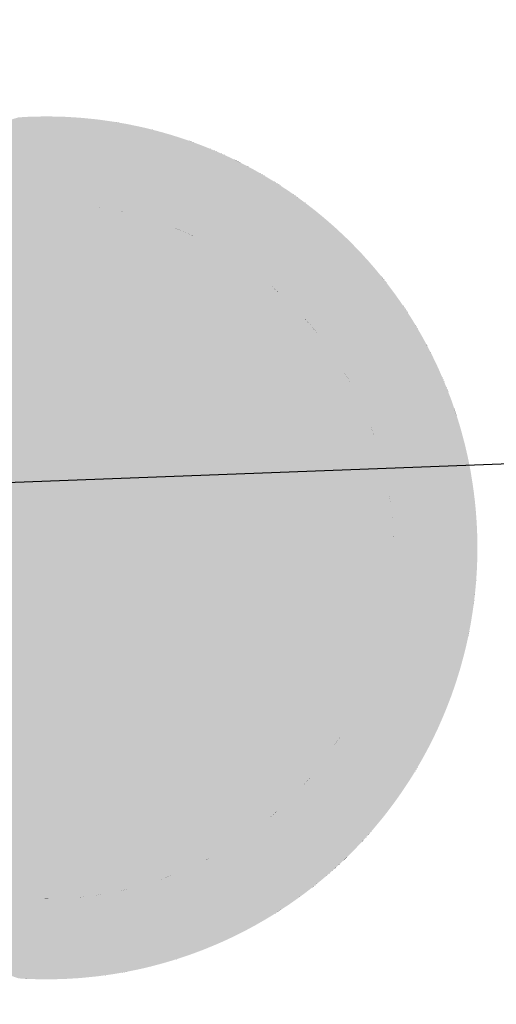
# Model space of a CAD drawing. Extents: x 499893 to 500063, y 313769 to 313923.
# Drawn here: x 499994 to 499994, y 313803 to 313803 of the extents above; entities that cross this region are included whole.
import ezdxf

# ---------------------------------------------------------------- set-up
doc = ezdxf.new("R2010")
doc.units = 0
doc.header["$LTSCALE"] = 0.5
doc.header["$MEASUREMENT"] = 0
doc.layers.add('文物宗教', color=7, linetype='Continuous')
doc.layers.add('科配管线', color=7, linetype='Continuous')

# ---------------------------------------------------------------- blocks, each defined once
blk = doc.blocks.new('SUB_BLK_14')
at = {"color": 0}
for points in [[(-0.0337, 0.5008), (-0.2477, 0.4371), (0.1728, 0.4707)], [(-0.0287, 0.5011), (-0.0337, 0.5008), (0.1728, 0.4707)], [(-0.0237, 0.5014), (-0.0287, 0.5011), (0.1633, 0.4741)], [(-0.0287, 0.5011), (0.1633, 0.4741), (0.1633, 0.4741)], [(0.1633, 0.4741), (-0.0287, 0.5011), (0.1728, 0.4707)], [(-0.0187, 0.5016), (-0.0237, 0.5014), (0.1633, 0.4741)], [(-0.0137, 0.5017), (-0.0187, 0.5016), (0.1633, 0.4741)], [(-0.0087, 0.5018), (-0.0137, 0.5017), (0.125, 0.4857)], [(-0.0137, 0.5017), (0.125, 0.4857), (0.125, 0.4857)], [(0.125, 0.4857), (-0.0137, 0.5017), (0.1633, 0.4741)], [(-0.0037, 0.5019), (-0.0087, 0.5018), (0.125, 0.4857)], [(0.0013, 0.5019), (-0.0037, 0.5019), (0.125, 0.4857)], [(0.0063, 0.5018), (0.0013, 0.5019), (0.125, 0.4857)], [(0.0113, 0.5017), (0.0063, 0.5018), (0.0859, 0.4942)], [(0.0063, 0.5018), (0.0859, 0.4942), (0.0859, 0.4942)], [(0.0859, 0.4942), (0.0063, 0.5018), (0.125, 0.4857)], [(0.0163, 0.5016), (0.0113, 0.5017), (0.0859, 0.4942)], [(0.0213, 0.5014), (0.0163, 0.5016), (0.0859, 0.4942)], [(0.0263, 0.5011), (0.0213, 0.5014), (0.0859, 0.4942)], [(0.0313, 0.5008), (0.0363, 0.5005), (0.0263, 0.5011)], [(0.0363, 0.5005), (0.0412, 0.5001), (0.0263, 0.5011)], [(0.0412, 0.5001), (0.0462, 0.4996), (0.0263, 0.5011)], [(0.0462, 0.4996), (0.0512, 0.4991), (0.0263, 0.5011)], [(0.0512, 0.4991), (0.0562, 0.4986), (0.0263, 0.5011)], [(0.0562, 0.4986), (0.0612, 0.498), (0.0263, 0.5011)], [(0.0612, 0.498), (0.0661, 0.4973), (0.0263, 0.5011)], [(0.0661, 0.4973), (0.0263, 0.5011), (0.0263, 0.5011)], [(0.0661, 0.4973), (0.0263, 0.5011), (0.0859, 0.4942)], [(0.0711, 0.4966), (0.0661, 0.4973), (0.0859, 0.4942)], [(0.076, 0.4959), (0.0711, 0.4966), (0.0859, 0.4942)], [(0.081, 0.4951), (0.076, 0.4959), (0.0859, 0.4942)], [(0.0908, 0.4934), (0.0859, 0.4942), (0.125, 0.4857)], [(0.0957, 0.4924), (0.0908, 0.4934), (0.125, 0.4857)], [(0.1006, 0.4914), (0.0957, 0.4924), (0.125, 0.4857)], [(0.1055, 0.4904), (0.1006, 0.4914), (0.125, 0.4857)], [(0.1104, 0.4893), (0.1055, 0.4904), (0.125, 0.4857)], [(0.1153, 0.4882), (0.1104, 0.4893), (0.125, 0.4857)], [(0.1202, 0.487), (0.1153, 0.4882), (0.125, 0.4857)], [(0.1299, 0.4844), (0.125, 0.4857), (0.1633, 0.4741)], [(0.1347, 0.4831), (0.1299, 0.4844), (0.1633, 0.4741)], [(0.1395, 0.4817), (0.1347, 0.4831), (0.1633, 0.4741)], [(0.1443, 0.4803), (0.1395, 0.4817), (0.1633, 0.4741)], [(-0.2564, 0.4321), (-0.2607, 0.4295), (0.1728, 0.4707)], [(-0.2607, 0.4295), (0.1728, 0.4707), (0.1728, 0.4707)], [(0.1728, 0.4707), (-0.2607, 0.4295), (0.2006, 0.4595)], [(-0.2521, 0.4346), (-0.2564, 0.4321), (0.1728, 0.4707)], [(-0.2477, 0.4371), (-0.2521, 0.4346), (0.1728, 0.4707)], [(0.1491, 0.4788), (0.1443, 0.4803), (0.1633, 0.4741)], [(0.1538, 0.4773), (0.1491, 0.4788), (0.1633, 0.4741)], [(0.1586, 0.4757), (0.1538, 0.4773), (0.1633, 0.4741)], [(0.168, 0.4725), (0.1633, 0.4741), (0.1728, 0.4707)], [(0.1774, 0.469), (0.1728, 0.4707), (0.2006, 0.4595)], [(-0.2734, 0.4216), (-0.2776, 0.4188), (0.2006, 0.4595)], [(-0.2776, 0.4188), (0.2006, 0.4595), (0.2006, 0.4595)], [(0.2006, 0.4595), (-0.2776, 0.4188), (0.2097, 0.4554)], [(-0.2692, 0.4243), (-0.2734, 0.4216), (0.2006, 0.4595)], [(-0.265, 0.4269), (-0.2692, 0.4243), (0.2006, 0.4595)], [(-0.2607, 0.4295), (-0.265, 0.4269), (0.2006, 0.4595)], [(0.1821, 0.4672), (0.1774, 0.469), (0.2006, 0.4595)], [(0.1868, 0.4653), (0.1821, 0.4672), (0.2006, 0.4595)], [(0.1914, 0.4634), (0.1868, 0.4653), (0.2006, 0.4595)], [(0.196, 0.4615), (0.1914, 0.4634), (0.2006, 0.4595)], [(0.2052, 0.4575), (0.2006, 0.4595), (0.2097, 0.4554)], [(-0.2941, 0.4075), (-0.2982, 0.4045), (0.2097, 0.4554)], [(-0.2982, 0.4045), (0.2097, 0.4554), (0.2097, 0.4554)], [(0.2097, 0.4554), (-0.2982, 0.4045), (0.2277, 0.4466)], [(-0.29, 0.4104), (-0.2941, 0.4075), (0.2097, 0.4554)], [(-0.2859, 0.4133), (-0.29, 0.4104), (0.2097, 0.4554)], [(-0.2818, 0.4161), (-0.2859, 0.4133), (0.2097, 0.4554)], [(-0.2776, 0.4188), (-0.2818, 0.4161), (0.2097, 0.4554)], [(0.2142, 0.4533), (0.2097, 0.4554), (0.2277, 0.4466)], [(0.2188, 0.4511), (0.2142, 0.4533), (0.2277, 0.4466)], [(0.2232, 0.4489), (0.2188, 0.4511), (0.2277, 0.4466)], [(-0.4268, 0.266), (-0.4294, 0.2617), (0.2366, 0.4419)], [(-0.4294, 0.2617), (0.2366, 0.4419), (0.2366, 0.4419)], [(-0.4294, 0.2617), (0.2366, 0.4419), (0.3156, -0.3891)], [(-0.4241, 0.2702), (-0.4268, 0.266), (0.2366, 0.4419)], [(-0.4214, 0.2744), (-0.4241, 0.2702), (0.2366, 0.4419)], [(-0.4186, 0.2786), (-0.4214, 0.2744), (0.2366, 0.4419)], [(-0.4158, 0.2827), (-0.4186, 0.2786), (0.2366, 0.4419)], [(-0.413, 0.2868), (-0.4158, 0.2827), (0.2277, 0.4466)], [(-0.4158, 0.2827), (0.2277, 0.4466), (0.2277, 0.4466)], [(0.2277, 0.4466), (-0.4158, 0.2827), (0.2366, 0.4419)], [(-0.4101, 0.2909), (-0.413, 0.2868), (0.2277, 0.4466)], [(-0.3062, 0.3985), (-0.4101, 0.2909), (0.2277, 0.4466)], [(0.0025, 0.4457), (-0.3982, -0.2883), (-0.0011, 0.2434)], [(-0.3022, 0.4016), (-0.3062, 0.3985), (0.2277, 0.4466)], [(-0.2982, 0.4045), (-0.3022, 0.4016), (0.2277, 0.4466)], [(0.3845, -0.2471), (0.0025, 0.4457), (-0.0011, 0.2434)], [(0.0025, 0.4457), (-0.0011, 0.2434), (-0.0011, 0.2434)], [(0.2322, 0.4443), (0.2277, 0.4466), (0.2366, 0.4419)], [(0.2366, 0.4419), (0.241, 0.4396), (0.3156, -0.3891)], [(0.241, 0.4396), (0.2453, 0.4371), (0.3156, -0.3891)], [(0.2453, 0.4371), (0.3156, -0.3891), (0.3156, -0.3891)], [(0.2497, 0.4346), (0.2453, 0.4371), (0.2583, 0.4295)], [(0.2453, 0.4371), (0.3156, -0.3891), (0.2583, 0.4295)], [(0.254, 0.4321), (0.2497, 0.4346), (0.2583, 0.4295)], [(0.3156, -0.3891), (0.3194, -0.386), (0.2583, 0.4295)], [(0.3194, -0.386), (0.3233, -0.3827), (0.2583, 0.4295)], [(0.3233, -0.3827), (0.4957, 0.0698), (0.2583, 0.4295)], [(0.4957, 0.0698), (0.495, 0.0748), (0.2583, 0.4295)], [(0.495, 0.0748), (0.4942, 0.0797), (0.2583, 0.4295)], [(0.4942, 0.0797), (0.3233, 0.3828), (0.2583, 0.4295)], [(0.3233, 0.3828), (0.3194, 0.3861), (0.2583, 0.4295)], [(0.3194, 0.3861), (0.3156, 0.3892), (0.2583, 0.4295)], [(0.3156, 0.3892), (0.2583, 0.4295), (0.2583, 0.4295)], [(0.2626, 0.4269), (0.2583, 0.4295), (0.2752, 0.4188)], [(0.2583, 0.4295), (0.3156, 0.3892), (0.2752, 0.4188)], [(0.2668, 0.4243), (0.2626, 0.4269), (0.2752, 0.4188)], [(0.271, 0.4216), (0.2668, 0.4243), (0.2752, 0.4188)], [(0.3156, 0.3892), (0.3117, 0.3924), (0.2752, 0.4188)], [(0.3117, 0.3924), (0.3077, 0.3955), (0.2752, 0.4188)], [(0.3077, 0.3955), (0.3038, 0.3985), (0.2752, 0.4188)], [(0.3038, 0.3985), (0.2752, 0.4188), (0.2752, 0.4188)], [(0.2794, 0.4161), (0.2752, 0.4188), (0.2958, 0.4045)], [(0.2752, 0.4188), (0.3038, 0.3985), (0.2958, 0.4045)], [(0.2835, 0.4133), (0.2794, 0.4161), (0.2958, 0.4045)], [(0.2876, 0.4104), (0.2835, 0.4133), (0.2958, 0.4045)], [(0.2917, 0.4075), (0.2876, 0.4104), (0.2958, 0.4045)], [(0.3038, 0.3985), (0.2958, 0.4045), (0.2958, 0.4045)], [(0.3038, 0.3985), (0.2998, 0.4016), (0.2958, 0.4045)], [(0.2998, 0.4016), (0.2958, 0.4045), (0.2958, 0.4045)], [(-0.0953, 0.3896), (-0.1002, 0.3885), (0.4033, -0.0036)], [(-0.0659, 0.3955), (0.4033, -0.0036), (-0.0953, 0.3896)], [(0.4033, -0.0036), (-0.0953, 0.3896), (-0.0953, 0.3896)], [(-0.061, 0.3963), (-0.0659, 0.3955), (0.4033, -0.0036)], [(-0.0659, 0.3955), (0.4033, -0.0036), (0.4033, -0.0036)], [(-0.056, 0.397), (-0.061, 0.3963), (0.4033, -0.0036)], [(-0.0511, 0.3977), (-0.056, 0.397), (0.0929, 0.3896)], [(-0.056, 0.397), (0.0929, 0.3896), (0.0929, 0.3896)], [(0.0929, 0.3896), (-0.056, 0.397), (0.4033, -0.0036)], [(-0.0461, 0.3983), (-0.0511, 0.3977), (0.0929, 0.3896)], [(-0.0411, 0.3988), (-0.0461, 0.3983), (0.0929, 0.3896)], [(-0.0361, 0.3993), (-0.0411, 0.3988), (0.0929, 0.3896)], [(-0.0311, 0.3997), (-0.0361, 0.3993), (0.0929, 0.3896)], [(-0.0261, 0.4), (-0.0311, 0.3997), (0.0929, 0.3896)], [(-0.0212, 0.4003), (-0.0261, 0.4), (0.0635, 0.3955)], [(-0.0261, 0.4), (0.0635, 0.3955), (0.0635, 0.3955)], [(0.0635, 0.3955), (-0.0261, 0.4), (0.0929, 0.3896)], [(-0.0162, 0.4005), (-0.0212, 0.4003), (0.0635, 0.3955)], [(-0.0112, 0.4006), (-0.0162, 0.4005), (0.0635, 0.3955)], [(-0.0062, 0.4007), (-0.0112, 0.4006), (0.0635, 0.3955)], [(-0.0011, 0.4008), (-0.0062, 0.4007), (0.0635, 0.3955)], [(0.0038, 0.4007), (-0.0011, 0.4008), (0.0635, 0.3955)], [(0.0088, 0.4006), (0.0138, 0.4005), (0.0038, 0.4007)], [(0.0138, 0.4005), (0.0188, 0.4003), (0.0038, 0.4007)], [(0.0188, 0.4003), (0.0238, 0.4), (0.0038, 0.4007)], [(0.0238, 0.4), (0.0287, 0.3997), (0.0038, 0.4007)], [(0.0287, 0.3997), (0.0337, 0.3993), (0.0038, 0.4007)], [(0.0337, 0.3993), (0.0387, 0.3988), (0.0038, 0.4007)], [(0.0387, 0.3988), (0.0437, 0.3983), (0.0038, 0.4007)], [(0.0437, 0.3983), (0.0487, 0.3977), (0.0038, 0.4007)], [(0.0487, 0.3977), (0.0536, 0.397), (0.0038, 0.4007)], [(0.0536, 0.397), (0.0038, 0.4007), (0.0038, 0.4007)], [(0.0536, 0.397), (0.0038, 0.4007), (0.0635, 0.3955)], [(0.0586, 0.3963), (0.0536, 0.397), (0.0635, 0.3955)], [(0.0684, 0.3947), (0.0635, 0.3955), (0.0929, 0.3896)], [(0.0734, 0.3938), (0.0684, 0.3947), (0.0929, 0.3896)], [(0.0783, 0.3929), (0.0734, 0.3938), (0.0929, 0.3896)], [(0.0832, 0.3919), (0.0783, 0.3929), (0.0929, 0.3896)], [(0.0881, 0.3908), (0.0832, 0.3919), (0.0929, 0.3896)], [(0.0978, 0.3885), (0.0929, 0.3896), (0.4033, -0.0036)], [(-0.105, 0.3872), (-0.2556, 0.3107), (0.4033, -0.0036)], [(-0.1002, 0.3885), (-0.105, 0.3872), (0.4033, -0.0036)], [(0.1026, 0.3872), (0.0978, 0.3885), (0.4033, -0.0036)], [(0.1075, 0.3859), (0.1026, 0.3872), (0.4032, 0.0013)], [(0.1026, 0.3872), (0.4032, 0.0013), (0.4032, 0.0013)], [(0.4032, 0.0013), (0.1026, 0.3872), (0.4033, -0.0036)], [(0.1123, 0.3845), (0.1075, 0.3859), (0.4032, 0.0013)], [(0.1171, 0.3831), (0.1123, 0.3845), (0.4032, 0.0013)], [(0.1218, 0.3816), (0.1171, 0.3831), (0.4032, 0.0013)], [(0.1266, 0.38), (0.1218, 0.3816), (0.4032, 0.0013)], [(0.1313, 0.3784), (0.1266, 0.38), (0.4032, 0.0013)], [(0.1361, 0.3768), (0.1313, 0.3784), (0.2721, 0.2944)], [(0.1313, 0.3784), (0.2721, 0.2944), (0.2721, 0.2944)], [(0.2721, 0.2944), (0.1313, 0.3784), (0.4032, 0.0013)], [(0.3271, 0.3796), (0.3233, 0.3828), (0.4942, 0.0797)], [(0.3233, 0.3828), (0.4942, 0.0797), (0.4942, 0.0797)], [(0.3308, 0.3763), (0.3271, 0.3796), (0.4942, 0.0797)], [(0.1408, 0.375), (0.1361, 0.3768), (0.2721, 0.2944)], [(0.1454, 0.3732), (0.1408, 0.375), (0.2721, 0.2944)], [(0.1501, 0.3714), (0.1547, 0.3695), (0.1454, 0.3732)], [(0.1547, 0.3695), (0.1593, 0.3675), (0.1454, 0.3732)], [(0.1593, 0.3675), (0.225, 0.3315), (0.1454, 0.3732)], [(0.225, 0.3315), (0.2292, 0.3287), (0.1454, 0.3732)], [(0.2292, 0.3287), (0.2333, 0.3258), (0.1454, 0.3732)], [(0.2333, 0.3258), (0.2373, 0.3229), (0.1454, 0.3732)], [(0.2373, 0.3229), (0.2413, 0.3199), (0.1454, 0.3732)], [(0.2413, 0.3199), (0.2453, 0.3169), (0.1454, 0.3732)], [(0.2453, 0.3169), (0.2493, 0.3138), (0.1454, 0.3732)], [(0.2493, 0.3138), (0.2532, 0.3107), (0.1454, 0.3732)], [(0.2532, 0.3107), (0.2571, 0.3076), (0.1454, 0.3732)], [(0.2571, 0.3076), (0.2609, 0.3043), (0.1454, 0.3732)], [(0.2609, 0.3043), (0.1454, 0.3732), (0.1454, 0.3732)], [(0.2609, 0.3043), (0.1454, 0.3732), (0.2721, 0.2944)], [(0.1639, 0.3655), (0.1684, 0.3635), (0.1593, 0.3675)], [(0.1684, 0.3635), (0.173, 0.3613), (0.1593, 0.3675)], [(0.173, 0.3613), (0.1775, 0.3591), (0.1593, 0.3675)], [(0.1775, 0.3591), (0.182, 0.3569), (0.1593, 0.3675)], [(0.182, 0.3569), (0.1864, 0.3546), (0.1593, 0.3675)], [(0.1864, 0.3546), (0.1908, 0.3523), (0.1593, 0.3675)], [(0.1908, 0.3523), (0.1952, 0.3499), (0.1593, 0.3675)], [(0.1952, 0.3499), (0.1996, 0.3474), (0.1593, 0.3675)], [(0.1996, 0.3474), (0.2039, 0.3449), (0.1593, 0.3675)], [(0.2039, 0.3449), (0.2082, 0.3423), (0.1593, 0.3675)], [(0.2082, 0.3423), (0.2124, 0.3397), (0.1593, 0.3675)], [(0.2124, 0.3397), (0.2167, 0.337), (0.1593, 0.3675)], [(0.2167, 0.337), (0.2209, 0.3343), (0.1593, 0.3675)], [(0.2209, 0.3343), (0.225, 0.3315), (0.1593, 0.3675)], [(0.225, 0.3315), (0.1593, 0.3675), (0.1593, 0.3675)], [(0.3346, 0.373), (0.3308, 0.3763), (0.4686, 0.1763)], [(0.3308, 0.3763), (0.4686, 0.1763), (0.4686, 0.1763)], [(0.4686, 0.1763), (0.3308, 0.3763), (0.4942, 0.0797)], [(0.3383, 0.3696), (0.3346, 0.373), (0.4686, 0.1763)], [(0.3419, 0.3662), (0.3383, 0.3696), (0.4686, 0.1763)], [(0.3456, 0.3628), (0.3419, 0.3662), (0.4631, 0.1903)], [(0.3419, 0.3662), (0.4631, 0.1903), (0.4631, 0.1903)], [(0.4631, 0.1903), (0.3419, 0.3662), (0.4686, 0.1763)], [(0.3492, 0.3593), (0.3456, 0.3628), (0.4631, 0.1903)], [(0.3527, 0.3558), (0.3492, 0.3593), (0.4631, 0.1903)], [(0.3563, 0.3522), (0.3527, 0.3558), (0.4631, 0.1903)], [(0.3598, 0.3486), (0.3563, 0.3522), (0.4631, 0.1903)], [(0.3632, 0.345), (0.3598, 0.3486), (0.4631, 0.1903)], [(0.3667, 0.3414), (0.3632, 0.345), (0.4321, 0.2531)], [(0.3632, 0.345), (0.4321, 0.2531), (0.4321, 0.2531)], [(0.4321, 0.2531), (0.3632, 0.345), (0.4631, 0.1903)], [(0.37, 0.3377), (0.3667, 0.3414), (0.4321, 0.2531)], [(0.3734, 0.334), (0.37, 0.3377), (0.4217, 0.2702)], [(0.37, 0.3377), (0.4217, 0.2702), (0.4217, 0.2702)], [(0.4217, 0.2702), (0.37, 0.3377), (0.4321, 0.2531)], [(0.3767, 0.3302), (0.3734, 0.334), (0.4217, 0.2702)], [(0.38, 0.3264), (0.3767, 0.3302), (0.4217, 0.2702)], [(0.3832, 0.3226), (0.38, 0.3264), (0.4217, 0.2702)], [(0.3864, 0.3187), (0.3832, 0.3226), (0.4217, 0.2702)], [(-0.2556, 0.3107), (-0.2595, 0.3076), (0.4033, -0.0036)], [(0.3896, 0.3149), (0.3927, 0.311), (0.3864, 0.3187)], [(0.3927, 0.311), (0.3958, 0.307), (0.3864, 0.3187)], [(0.3958, 0.307), (0.3988, 0.303), (0.3864, 0.3187)], [(0.3988, 0.303), (0.4018, 0.299), (0.3864, 0.3187)], [(0.4018, 0.299), (0.4048, 0.295), (0.3864, 0.3187)], [(0.4048, 0.295), (0.4077, 0.2909), (0.3864, 0.3187)], [(0.4077, 0.2909), (0.3864, 0.3187), (0.3864, 0.3187)], [(0.4077, 0.2909), (0.3864, 0.3187), (0.4217, 0.2702)], [(-0.2633, 0.3043), (-0.3683, 0.1659), (0.4033, -0.0036)], [(-0.2595, 0.3076), (-0.2633, 0.3043), (0.4033, -0.0036)], [(0.2647, 0.3011), (0.2609, 0.3043), (0.2721, 0.2944)], [(0.2684, 0.2978), (0.2647, 0.3011), (0.2721, 0.2944)], [(0.2758, 0.291), (0.2721, 0.2944), (0.4032, 0.0013)], [(0.2794, 0.2875), (0.2758, 0.291), (0.4032, 0.0013)], [(0.283, 0.2841), (0.2794, 0.2875), (0.4031, 0.0063)], [(0.2794, 0.2875), (0.4031, 0.0063), (0.4031, 0.0063)], [(0.4031, 0.0063), (0.2794, 0.2875), (0.4032, 0.0013)], [(0.4106, 0.2868), (0.4077, 0.2909), (0.4217, 0.2702)], [(0.4134, 0.2827), (0.4106, 0.2868), (0.4217, 0.2702)], [(0.2865, 0.2805), (0.283, 0.2841), (0.4031, 0.0063)], [(0.29, 0.2769), (0.2865, 0.2805), (0.4031, 0.0063)], [(0.2935, 0.2733), (0.29, 0.2769), (0.4031, 0.0063)], [(0.4162, 0.2786), (0.4134, 0.2827), (0.4217, 0.2702)], [(0.419, 0.2744), (0.4162, 0.2786), (0.4217, 0.2702)], [(0.2969, 0.2696), (0.2935, 0.2733), (0.4031, 0.0063)], [(0.3003, 0.2659), (0.3036, 0.2622), (0.2969, 0.2696)], [(0.3036, 0.2622), (0.3068, 0.2584), (0.2969, 0.2696)], [(0.3068, 0.2584), (0.334, 0.2225), (0.2969, 0.2696)], [(0.334, 0.2225), (0.3368, 0.2184), (0.2969, 0.2696)], [(0.3368, 0.2184), (0.3395, 0.2142), (0.2969, 0.2696)], [(0.3395, 0.2142), (0.4017, 0.0312), (0.2969, 0.2696)], [(0.4017, 0.0312), (0.4021, 0.0262), (0.2969, 0.2696)], [(0.4021, 0.0262), (0.2969, 0.2696), (0.2969, 0.2696)], [(0.4021, 0.0262), (0.2969, 0.2696), (0.4031, 0.0063)], [(0.4244, 0.266), (0.4217, 0.2702), (0.4321, 0.2531)], [(0.427, 0.2617), (0.4244, 0.266), (0.4321, 0.2531)], [(-0.4655, 0.1903), (-0.4345, 0.2531), (0.3156, -0.3891)], [(-0.4345, 0.2531), (-0.432, 0.2574), (0.3156, -0.3891)], [(-0.432, 0.2574), (-0.4294, 0.2617), (0.3156, -0.3891)], [(0.3101, 0.2546), (0.3132, 0.2507), (0.3068, 0.2584)], [(0.3132, 0.2507), (0.3163, 0.2468), (0.3068, 0.2584)], [(0.3163, 0.2468), (0.3194, 0.2428), (0.3068, 0.2584)], [(0.3194, 0.2428), (0.3224, 0.2389), (0.3068, 0.2584)], [(0.3224, 0.2389), (0.3254, 0.2348), (0.3068, 0.2584)], [(0.3254, 0.2348), (0.3283, 0.2308), (0.3068, 0.2584)], [(0.3283, 0.2308), (0.3312, 0.2267), (0.3068, 0.2584)], [(0.3312, 0.2267), (0.334, 0.2225), (0.3068, 0.2584)], [(0.334, 0.2225), (0.3068, 0.2584), (0.3068, 0.2584)], [(0.4296, 0.2574), (0.427, 0.2617), (0.4321, 0.2531)], [(0.4346, 0.2488), (0.4321, 0.2531), (0.4631, 0.1903)], [(-0.3982, -0.2883), (-0.327, -0.337), (-0.0011, 0.2434)], [(-0.327, -0.337), (-0.0011, 0.2434), (-0.0011, 0.2434)], [(0.3096, -0.2958), (0.3845, -0.2471), (-0.0011, 0.2434)], [(0.4371, 0.2444), (0.4346, 0.2488), (0.4631, 0.1903)], [(0.4395, 0.24), (0.4371, 0.2444), (0.4631, 0.1903)], [(0.4419, 0.2356), (0.4442, 0.2312), (0.4395, 0.24)], [(0.4442, 0.2312), (0.4465, 0.2267), (0.4395, 0.24)], [(0.4465, 0.2267), (0.4487, 0.2223), (0.4395, 0.24)], [(0.4487, 0.2223), (0.4509, 0.2178), (0.4395, 0.24)], [(0.4509, 0.2178), (0.4531, 0.2132), (0.4395, 0.24)], [(0.4531, 0.2132), (0.4552, 0.2087), (0.4395, 0.24)], [(0.4552, 0.2087), (0.4572, 0.2041), (0.4395, 0.24)], [(0.4572, 0.2041), (0.4395, 0.24), (0.4395, 0.24)], [(0.4572, 0.2041), (0.4395, 0.24), (0.4631, 0.1903)], [(0.3422, 0.21), (0.3395, 0.2142), (0.4017, 0.0312)], [(0.3395, 0.2142), (0.4017, 0.0312), (0.4017, 0.0312)], [(0.3448, 0.2057), (0.3422, 0.21), (0.4017, 0.0312)], [(0.3474, 0.2014), (0.3499, 0.1971), (0.3448, 0.2057)], [(0.3499, 0.1971), (0.3524, 0.1927), (0.3448, 0.2057)], [(0.3524, 0.1927), (0.3548, 0.1883), (0.3448, 0.2057)], [(0.3548, 0.1883), (0.3571, 0.1839), (0.3448, 0.2057)], [(0.3571, 0.1839), (0.3594, 0.1795), (0.3448, 0.2057)], [(0.3594, 0.1795), (0.3616, 0.175), (0.3448, 0.2057)], [(0.3616, 0.175), (0.3638, 0.1705), (0.3448, 0.2057)], [(0.3638, 0.1705), (0.3659, 0.1659), (0.3448, 0.2057)], [(0.3659, 0.1659), (0.3448, 0.2057), (0.3448, 0.2057)], [(0.3659, 0.1659), (0.3448, 0.2057), (0.4017, 0.0312)], [(0.4592, 0.1995), (0.4572, 0.2041), (0.4631, 0.1903)], [(0.4612, 0.1949), (0.4592, 0.1995), (0.4631, 0.1903)], [(-0.4692, 0.181), (-0.4674, 0.1857), (0.3156, -0.3891)], [(-0.4674, 0.1857), (-0.4655, 0.1903), (0.3156, -0.3891)], [(0.465, 0.1857), (0.4631, 0.1903), (0.4686, 0.1763)], [(0.4668, 0.181), (0.465, 0.1857), (0.4686, 0.1763)], [(-0.2982, -0.4044), (0.2958, -0.4044), (-0.4692, 0.181)], [(0.2958, -0.4044), (0.2998, -0.4015), (-0.4692, 0.181)], [(0.2998, -0.4015), (0.3038, -0.3984), (-0.4692, 0.181)], [(0.3038, -0.3984), (-0.4692, 0.181), (-0.4692, 0.181)], [(0.3038, -0.3984), (-0.4692, 0.181), (0.3156, -0.3891)], [(0.4704, 0.1717), (0.4686, 0.1763), (0.4942, 0.0797)], [(-0.3704, 0.1614), (-0.3724, 0.1568), (0.4033, -0.0036)], [(-0.3683, 0.1659), (-0.3704, 0.1614), (0.4033, -0.0036)], [(0.368, 0.1614), (0.3659, 0.1659), (0.4017, 0.0312)], [(0.37, 0.1568), (0.368, 0.1614), (0.4017, 0.0312)], [(0.472, 0.1669), (0.4704, 0.1717), (0.4942, 0.0797)], [(0.4737, 0.1622), (0.4753, 0.1575), (0.472, 0.1669)], [(0.4753, 0.1575), (0.4768, 0.1527), (0.472, 0.1669)], [(0.4768, 0.1527), (0.4783, 0.1479), (0.472, 0.1669)], [(0.4783, 0.1479), (0.4798, 0.1431), (0.472, 0.1669)], [(0.4798, 0.1431), (0.4812, 0.1383), (0.472, 0.1669)], [(0.4812, 0.1383), (0.4825, 0.1335), (0.472, 0.1669)], [(0.4825, 0.1335), (0.4838, 0.1287), (0.472, 0.1669)], [(0.4838, 0.1287), (0.4851, 0.1238), (0.472, 0.1669)], [(0.4851, 0.1238), (0.4863, 0.119), (0.472, 0.1669)], [(0.4863, 0.119), (0.4875, 0.1141), (0.472, 0.1669)], [(0.4875, 0.1141), (0.4886, 0.1092), (0.472, 0.1669)], [(0.4886, 0.1092), (0.4897, 0.1043), (0.472, 0.1669)], [(0.4897, 0.1043), (0.4907, 0.0994), (0.472, 0.1669)], [(0.4907, 0.0994), (0.4916, 0.0945), (0.472, 0.1669)], [(0.4916, 0.0945), (0.472, 0.1669), (0.472, 0.1669)], [(0.4916, 0.0945), (0.472, 0.1669), (0.4942, 0.0797)], [(-0.0361, -0.4066), (0.0038, -0.4081), (-0.3724, 0.1568)], [(0.0038, -0.4081), (0.0088, -0.408), (-0.3724, 0.1568)], [(0.0088, -0.408), (0.0138, -0.4079), (-0.3724, 0.1568)], [(0.0138, -0.4079), (0.0188, -0.4077), (-0.3724, 0.1568)], [(0.0188, -0.4077), (0.0238, -0.4074), (-0.3724, 0.1568)], [(0.0238, -0.4074), (0.0287, -0.407), (-0.3724, 0.1568)], [(0.0287, -0.407), (-0.3724, 0.1568), (-0.3724, 0.1568)], [(-0.3724, 0.1568), (0.0287, -0.407), (0.4033, -0.0036)], [(0.372, 0.1522), (0.37, 0.1568), (0.3995, 0.0511)], [(0.37, 0.1568), (0.3995, 0.0511), (0.3995, 0.0511)], [(0.3995, 0.0511), (0.37, 0.1568), (0.4017, 0.0312)], [(0.3739, 0.1476), (0.372, 0.1522), (0.3995, 0.0511)], [(0.3757, 0.1429), (0.3739, 0.1476), (0.3995, 0.0511)], [(0.3775, 0.1383), (0.3792, 0.1336), (0.3757, 0.1429)], [(0.3792, 0.1336), (0.3809, 0.1288), (0.3757, 0.1429)], [(0.3809, 0.1288), (0.3825, 0.1241), (0.3757, 0.1429)], [(0.3825, 0.1241), (0.3841, 0.1194), (0.3757, 0.1429)], [(0.3841, 0.1194), (0.3856, 0.1146), (0.3757, 0.1429)], [(0.3856, 0.1146), (0.387, 0.1098), (0.3757, 0.1429)], [(0.387, 0.1098), (0.3884, 0.105), (0.3757, 0.1429)], [(0.3884, 0.105), (0.3897, 0.1001), (0.3757, 0.1429)], [(0.3897, 0.1001), (0.3909, 0.0953), (0.3757, 0.1429)], [(0.3909, 0.0953), (0.3921, 0.0904), (0.3757, 0.1429)], [(0.3921, 0.0904), (0.3757, 0.1429), (0.3757, 0.1429)], [(0.3921, 0.0904), (0.3757, 0.1429), (0.3995, 0.0511)], [(0.4926, 0.0896), (0.4916, 0.0945), (0.4942, 0.0797)], [(0.3933, 0.0856), (0.3921, 0.0904), (0.3995, 0.0511)], [(0.3944, 0.0807), (0.3933, 0.0856), (0.3995, 0.0511)], [(0.3954, 0.0758), (0.3944, 0.0807), (0.3995, 0.0511)], [(0.4934, 0.0847), (0.4926, 0.0896), (0.4942, 0.0797)], [(0.4964, 0.0649), (0.4957, 0.0698), (0.3233, -0.3827)], [(0.4957, 0.0698), (0.3233, -0.3827), (0.3233, -0.3827)], [(0.3963, 0.0709), (0.3954, 0.0758), (0.3995, 0.0511)], [(0.3972, 0.0659), (0.3963, 0.0709), (0.3995, 0.0511)], [(0.497, 0.0599), (0.4964, 0.0649), (0.3233, -0.3827)], [(0.4957, -0.0697), (0.497, 0.0599), (0.3233, -0.3827)], [(0.398, 0.061), (0.3972, 0.0659), (0.3995, 0.0511)], [(0.3988, 0.0561), (0.398, 0.061), (0.3995, 0.0511)], [(0.4976, 0.0549), (0.497, 0.0599), (0.4957, -0.0697)], [(0.497, 0.0599), (0.4957, -0.0697), (0.4957, -0.0697)], [(0.4002, 0.0462), (0.3995, 0.0511), (0.4017, 0.0312)], [(0.4008, 0.0412), (0.4002, 0.0462), (0.4017, 0.0312)], [(0.4981, 0.05), (0.4976, 0.0549), (0.4957, -0.0697)], [(0.4986, 0.045), (0.4981, 0.05), (0.4957, -0.0697)], [(0.4013, 0.0362), (0.4008, 0.0412), (0.4017, 0.0312)], [(0.499, 0.04), (0.4986, 0.045), (0.4957, -0.0697)], [(0.497, -0.0598), (0.499, 0.04), (0.4957, -0.0697)], [(0.4994, 0.035), (0.499, 0.04), (0.497, -0.0598)], [(0.499, 0.04), (0.497, -0.0598), (0.497, -0.0598)], [(0.4997, 0.03), (0.4994, 0.035), (0.497, -0.0598)], [(0.4025, 0.0213), (0.4021, 0.0262), (0.4031, 0.0063)], [(0.5, 0.025), (0.4997, 0.03), (0.497, -0.0598)], [(0.5002, 0.02), (0.5, 0.025), (0.497, -0.0598)], [(0.4028, 0.0163), (0.4025, 0.0213), (0.4031, 0.0063)], [(0.403, 0.0113), (0.4028, 0.0163), (0.4031, 0.0063)], [(0.499, -0.0399), (0.5002, 0.02), (0.497, -0.0598)], [(0.5004, 0.015), (0.5002, 0.02), (0.499, -0.0399)], [(0.5002, 0.02), (0.499, -0.0399), (0.499, -0.0399)], [(0.5005, 0.01), (0.5004, 0.015), (0.499, -0.0399)], [(0.5006, 0.005), (0.4033, -0.0036), (0.5005, 0.01)], [(0.4033, -0.0036), (0.4033, -0.0036), (0.5005, 0.01)], [(0.4033, -0.0036), (0.5006, -0.0049), (0.5005, 0.01)], [(0.5002, -0.0199), (0.5005, 0.01), (0.499, -0.0399)], [(0.5004, -0.0149), (0.5002, -0.0199), (0.5005, 0.01)], [(0.5002, -0.0199), (0.5005, 0.01), (0.5005, 0.01)], [(0.5005, -0.0099), (0.5004, -0.0149), (0.5005, 0.01)], [(0.5006, -0.0049), (0.5005, -0.0099), (0.5005, 0.01)], [(0.0287, -0.407), (0.0337, -0.4066), (0.4033, -0.0036)], [(0.0337, -0.4066), (0.3224, -0.2462), (0.4033, -0.0036)], [(0.3224, -0.2462), (0.4032, -0.0086), (0.4033, -0.0036)], [(0.3254, -0.2422), (0.3224, -0.2462), (0.4032, -0.0086)], [(0.3224, -0.2462), (0.4032, -0.0086), (0.4032, -0.0086)], [(0.3283, -0.2382), (0.3254, -0.2422), (0.4032, -0.0086)], [(0.3312, -0.2341), (0.3283, -0.2382), (0.4032, -0.0086)], [(0.334, -0.2299), (0.3312, -0.2341), (0.4032, -0.0086)], [(0.4017, -0.0386), (0.334, -0.2299), (0.4032, -0.0086)], [(0.4021, -0.0336), (0.4017, -0.0386), (0.4032, -0.0086)], [(0.4025, -0.0286), (0.4021, -0.0336), (0.4032, -0.0086)], [(0.4028, -0.0236), (0.4025, -0.0286), (0.4032, -0.0086)], [(0.403, -0.0187), (0.4028, -0.0236), (0.4032, -0.0086)], [(0.4031, -0.0137), (0.403, -0.0187), (0.4032, -0.0086)], [(0.4032, -0.0086), (0.4033, -0.0036), (0.4033, -0.0036)], [(0.4033, -0.0036), (0.4033, -0.0036), (0.4033, -0.0036)], [(0.4033, -0.0036), (0.4033, -0.0036), (0.4033, -0.0036)], [(0.5, -0.0249), (0.5002, -0.0199), (0.499, -0.0399)], [(0.4997, -0.0299), (0.5, -0.0249), (0.499, -0.0399)], [(0.4994, -0.0349), (0.4997, -0.0299), (0.499, -0.0399)], [(0.4013, -0.0436), (0.4017, -0.0386), (0.334, -0.2299)], [(0.4017, -0.0386), (0.334, -0.2299), (0.334, -0.2299)], [(0.4008, -0.0486), (0.4013, -0.0436), (0.334, -0.2299)], [(0.4986, -0.0449), (0.499, -0.0399), (0.497, -0.0598)], [(0.4981, -0.0499), (0.4986, -0.0449), (0.497, -0.0598)], [(0.4002, -0.0535), (0.4008, -0.0486), (0.334, -0.2299)], [(0.3995, -0.0585), (0.4002, -0.0535), (0.334, -0.2299)], [(0.4976, -0.0548), (0.4981, -0.0499), (0.497, -0.0598)], [(0.3988, -0.0635), (0.3995, -0.0585), (0.334, -0.2299)], [(0.398, -0.0684), (0.3988, -0.0635), (0.334, -0.2299)], [(0.3972, -0.0733), (0.398, -0.0684), (0.334, -0.2299)], [(0.4964, -0.0648), (0.497, -0.0598), (0.4957, -0.0697)], [(0.495, -0.0747), (0.4957, -0.0697), (0.3233, -0.3827)], [(0.4942, -0.0796), (0.495, -0.0747), (0.3233, -0.3827)], [(0.3308, -0.3762), (0.4942, -0.0796), (0.3233, -0.3827)], [(0.4934, -0.0846), (0.4942, -0.0796), (0.3308, -0.3762)], [(0.4942, -0.0796), (0.3308, -0.3762), (0.3308, -0.3762)], [(0.3963, -0.0783), (0.3972, -0.0733), (0.334, -0.2299)], [(0.3954, -0.0832), (0.3963, -0.0783), (0.334, -0.2299)], [(0.4926, -0.0895), (0.4934, -0.0846), (0.3308, -0.3762)], [(0.4916, -0.0944), (0.4926, -0.0895), (0.3308, -0.3762)], [(0.3944, -0.0881), (0.3954, -0.0832), (0.334, -0.2299)], [(0.3933, -0.093), (0.3944, -0.0881), (0.334, -0.2299)], [(0.472, -0.1668), (0.4916, -0.0944), (0.3308, -0.3762)], [(0.3921, -0.0978), (0.3933, -0.093), (0.334, -0.2299)], [(0.3659, -0.1733), (0.3921, -0.0978), (0.334, -0.2299)], [(0.368, -0.1688), (0.3659, -0.1733), (0.3921, -0.0978)], [(0.3659, -0.1733), (0.3921, -0.0978), (0.3921, -0.0978)], [(0.37, -0.1642), (0.368, -0.1688), (0.3921, -0.0978)], [(0.372, -0.1596), (0.37, -0.1642), (0.3921, -0.0978)], [(0.3739, -0.155), (0.372, -0.1596), (0.3921, -0.0978)], [(0.3757, -0.1503), (0.3739, -0.155), (0.3921, -0.0978)], [(0.3775, -0.1456), (0.3757, -0.1503), (0.3921, -0.0978)], [(0.3792, -0.141), (0.3775, -0.1456), (0.3921, -0.0978)], [(0.3809, -0.1362), (0.3792, -0.141), (0.3921, -0.0978)], [(0.3825, -0.1315), (0.3809, -0.1362), (0.3921, -0.0978)], [(0.3841, -0.1267), (0.3825, -0.1315), (0.3921, -0.0978)], [(0.3856, -0.122), (0.3841, -0.1267), (0.3921, -0.0978)], [(0.387, -0.1172), (0.3856, -0.122), (0.3921, -0.0978)], [(0.3884, -0.1124), (0.387, -0.1172), (0.3921, -0.0978)], [(0.3897, -0.1075), (0.3884, -0.1124), (0.3921, -0.0978)], [(0.3909, -0.1027), (0.3897, -0.1075), (0.3921, -0.0978)], [(0.4737, -0.1621), (0.472, -0.1668), (0.4916, -0.0944)], [(0.472, -0.1668), (0.4916, -0.0944), (0.4916, -0.0944)], [(0.4753, -0.1574), (0.4737, -0.1621), (0.4916, -0.0944)], [(0.4768, -0.1526), (0.4753, -0.1574), (0.4916, -0.0944)], [(0.4783, -0.1478), (0.4768, -0.1526), (0.4916, -0.0944)], [(0.4798, -0.143), (0.4783, -0.1478), (0.4916, -0.0944)], [(0.4812, -0.1382), (0.4798, -0.143), (0.4916, -0.0944)], [(0.4825, -0.1334), (0.4812, -0.1382), (0.4916, -0.0944)], [(0.4838, -0.1286), (0.4825, -0.1334), (0.4916, -0.0944)], [(0.4851, -0.1237), (0.4838, -0.1286), (0.4916, -0.0944)], [(0.4863, -0.1189), (0.4851, -0.1237), (0.4916, -0.0944)], [(0.4875, -0.114), (0.4863, -0.1189), (0.4916, -0.0944)], [(0.4886, -0.1091), (0.4875, -0.114), (0.4916, -0.0944)], [(0.4897, -0.1042), (0.4886, -0.1091), (0.4916, -0.0944)], [(0.4907, -0.0993), (0.4897, -0.1042), (0.4916, -0.0944)], [(0.4704, -0.1716), (0.472, -0.1668), (0.3308, -0.3762)], [(0.4686, -0.1762), (0.4704, -0.1716), (0.3308, -0.3762)], [(0.3419, -0.3661), (0.4686, -0.1762), (0.3308, -0.3762)], [(0.3638, -0.1779), (0.3659, -0.1733), (0.334, -0.2299)], [(0.3616, -0.1824), (0.3638, -0.1779), (0.334, -0.2299)], [(0.3594, -0.1868), (0.3616, -0.1824), (0.334, -0.2299)], [(0.4668, -0.1809), (0.4686, -0.1762), (0.3419, -0.3661)], [(0.4686, -0.1762), (0.3419, -0.3661), (0.3419, -0.3661)], [(0.465, -0.1856), (0.4668, -0.1809), (0.3419, -0.3661)], [(0.3571, -0.1913), (0.3594, -0.1868), (0.334, -0.2299)], [(0.3548, -0.1957), (0.3571, -0.1913), (0.334, -0.2299)], [(0.4631, -0.1902), (0.465, -0.1856), (0.3419, -0.3661)], [(0.4612, -0.1948), (0.4631, -0.1902), (0.3419, -0.3661)], [(0.3524, -0.2001), (0.3548, -0.1957), (0.334, -0.2299)], [(0.3499, -0.2045), (0.3524, -0.2001), (0.334, -0.2299)], [(0.3474, -0.2088), (0.3499, -0.2045), (0.334, -0.2299)], [(0.4592, -0.1994), (0.4612, -0.1948), (0.3419, -0.3661)], [(0.4572, -0.204), (0.4592, -0.1994), (0.3419, -0.3661)], [(0.3632, -0.3449), (0.4572, -0.204), (0.3419, -0.3661)], [(0.4552, -0.2086), (0.4572, -0.204), (0.3632, -0.3449)], [(0.4572, -0.204), (0.3632, -0.3449), (0.3632, -0.3449)], [(0.3448, -0.2131), (0.3474, -0.2088), (0.334, -0.2299)], [(0.3422, -0.2173), (0.3448, -0.2131), (0.334, -0.2299)], [(0.3395, -0.2216), (0.3422, -0.2173), (0.334, -0.2299)], [(0.4531, -0.2131), (0.4552, -0.2086), (0.3632, -0.3449)], [(0.4509, -0.2177), (0.4531, -0.2131), (0.3632, -0.3449)], [(0.3368, -0.2258), (0.3395, -0.2216), (0.334, -0.2299)], [(0.4487, -0.2222), (0.4509, -0.2177), (0.3632, -0.3449)], [(0.4465, -0.2266), (0.4487, -0.2222), (0.3632, -0.3449)], [(0.4442, -0.2311), (0.4465, -0.2266), (0.3632, -0.3449)], [(0.4419, -0.2355), (0.4442, -0.2311), (0.3632, -0.3449)], [(0.4395, -0.2399), (0.4419, -0.2355), (0.3632, -0.3449)], [(0.37, -0.3376), (0.4395, -0.2399), (0.3632, -0.3449)], [(0.4371, -0.2443), (0.4395, -0.2399), (0.37, -0.3376)], [(0.4395, -0.2399), (0.37, -0.3376), (0.37, -0.3376)], [(0.3194, -0.2502), (0.3224, -0.2462), (0.0337, -0.4066)], [(0.3224, -0.2462), (0.0337, -0.4066), (0.0337, -0.4066)], [(0.3163, -0.2542), (0.3194, -0.2502), (0.0337, -0.4066)], [(0.4346, -0.2487), (0.4371, -0.2443), (0.37, -0.3376)], [(0.4321, -0.253), (0.4346, -0.2487), (0.37, -0.3376)], [(0.3132, -0.2581), (0.3163, -0.2542), (0.0337, -0.4066)], [(0.0536, -0.4044), (0.3132, -0.2581), (0.0337, -0.4066)], [(0.3101, -0.262), (0.3132, -0.2581), (0.0536, -0.4044)], [(0.3132, -0.2581), (0.0536, -0.4044), (0.0536, -0.4044)], [(0.3068, -0.2658), (0.3101, -0.262), (0.0536, -0.4044)], [(0.3864, -0.3186), (0.4321, -0.253), (0.37, -0.3376)], [(0.3896, -0.3148), (0.3864, -0.3186), (0.4321, -0.253)], [(0.3864, -0.3186), (0.4321, -0.253), (0.4321, -0.253)], [(0.3927, -0.3109), (0.3896, -0.3148), (0.4321, -0.253)], [(0.3958, -0.3069), (0.3927, -0.3109), (0.4321, -0.253)], [(0.3988, -0.3029), (0.3958, -0.3069), (0.4321, -0.253)], [(0.4018, -0.2989), (0.3988, -0.3029), (0.4321, -0.253)], [(0.4048, -0.2949), (0.4018, -0.2989), (0.4321, -0.253)], [(0.4077, -0.2908), (0.4048, -0.2949), (0.4321, -0.253)], [(0.4106, -0.2867), (0.4077, -0.2908), (0.4321, -0.253)], [(0.4134, -0.2826), (0.4106, -0.2867), (0.4321, -0.253)], [(0.4162, -0.2785), (0.4134, -0.2826), (0.4321, -0.253)], [(0.419, -0.2743), (0.4162, -0.2785), (0.4321, -0.253)], [(0.4217, -0.2701), (0.419, -0.2743), (0.4321, -0.253)], [(0.4244, -0.2659), (0.4217, -0.2701), (0.4321, -0.253)], [(0.427, -0.2616), (0.4244, -0.2659), (0.4321, -0.253)], [(0.4296, -0.2573), (0.427, -0.2616), (0.4321, -0.253)], [(0.1684, -0.3708), (0.3068, -0.2658), (0.0536, -0.4044)], [(0.173, -0.3687), (0.1684, -0.3708), (0.3068, -0.2658)], [(0.1684, -0.3708), (0.3068, -0.2658), (0.3068, -0.2658)], [(0.1775, -0.3665), (0.173, -0.3687), (0.3068, -0.2658)], [(0.2969, -0.277), (0.1775, -0.3665), (0.3068, -0.2658)], [(0.3003, -0.2733), (0.2969, -0.277), (0.3068, -0.2658)], [(0.3036, -0.2696), (0.3003, -0.2733), (0.3068, -0.2658)], [(0.2935, -0.2807), (0.2969, -0.277), (0.1775, -0.3665)], [(0.2969, -0.277), (0.1775, -0.3665), (0.1775, -0.3665)], [(0.29, -0.2843), (0.2935, -0.2807), (0.1775, -0.3665)], [(0.2865, -0.2879), (0.29, -0.2843), (0.1775, -0.3665)], [(0.283, -0.2914), (0.2865, -0.2879), (0.1775, -0.3665)], [(0.2794, -0.2949), (0.283, -0.2914), (0.1775, -0.3665)], [(0.2758, -0.2984), (0.2794, -0.2949), (0.1775, -0.3665)], [(0.2721, -0.3018), (0.2758, -0.2984), (0.1775, -0.3665)], [(0.2684, -0.3051), (0.2721, -0.3018), (0.1775, -0.3665)], [(0.225, -0.3389), (0.2684, -0.3051), (0.1775, -0.3665)], [(0.2292, -0.3361), (0.225, -0.3389), (0.2684, -0.3051)], [(0.225, -0.3389), (0.2684, -0.3051), (0.2684, -0.3051)], [(0.2333, -0.3332), (0.2292, -0.3361), (0.2684, -0.3051)], [(0.2373, -0.3303), (0.2333, -0.3332), (0.2684, -0.3051)], [(0.2413, -0.3273), (0.2373, -0.3303), (0.2684, -0.3051)], [(0.2453, -0.3243), (0.2413, -0.3273), (0.2684, -0.3051)], [(0.2493, -0.3212), (0.2453, -0.3243), (0.2684, -0.3051)], [(0.2532, -0.3181), (0.2493, -0.3212), (0.2684, -0.3051)], [(0.2571, -0.3149), (0.2532, -0.3181), (0.2684, -0.3051)], [(0.2609, -0.3117), (0.2571, -0.3149), (0.2684, -0.3051)], [(0.2647, -0.3085), (0.2609, -0.3117), (0.2684, -0.3051)], [(0.3832, -0.3225), (0.3864, -0.3186), (0.37, -0.3376)], [(0.38, -0.3263), (0.3832, -0.3225), (0.37, -0.3376)], [(0.3767, -0.3301), (0.38, -0.3263), (0.37, -0.3376)], [(0.3734, -0.3339), (0.3767, -0.3301), (0.37, -0.3376)], [(0.2209, -0.3417), (0.225, -0.3389), (0.1775, -0.3665)], [(0.2167, -0.3444), (0.2209, -0.3417), (0.1775, -0.3665)], [(0.3667, -0.3413), (0.37, -0.3376), (0.3632, -0.3449)], [(0.2124, -0.3471), (0.2167, -0.3444), (0.1775, -0.3665)], [(0.2082, -0.3497), (0.2124, -0.3471), (0.1775, -0.3665)], [(0.2039, -0.3523), (0.2082, -0.3497), (0.1775, -0.3665)], [(0.1996, -0.3548), (0.2039, -0.3523), (0.1775, -0.3665)], [(0.1952, -0.3573), (0.1996, -0.3548), (0.1775, -0.3665)], [(0.3598, -0.3485), (0.3632, -0.3449), (0.3419, -0.3661)], [(0.3563, -0.3521), (0.3598, -0.3485), (0.3419, -0.3661)], [(0.3527, -0.3557), (0.3563, -0.3521), (0.3419, -0.3661)], [(0.1908, -0.3597), (0.1952, -0.3573), (0.1775, -0.3665)], [(0.1864, -0.362), (0.1908, -0.3597), (0.1775, -0.3665)], [(0.182, -0.3643), (0.1864, -0.362), (0.1775, -0.3665)], [(0.3383, -0.3695), (0.3419, -0.3661), (0.3308, -0.3762)], [(0.3492, -0.3592), (0.3527, -0.3557), (0.3419, -0.3661)], [(0.3456, -0.3627), (0.3492, -0.3592), (0.3419, -0.3661)], [(0.1639, -0.3729), (0.1684, -0.3708), (0.0536, -0.4044)], [(0.1593, -0.3749), (0.1639, -0.3729), (0.0536, -0.4044)], [(0.0832, -0.3992), (0.1593, -0.3749), (0.0536, -0.4044)], [(0.1547, -0.3769), (0.1593, -0.3749), (0.0832, -0.3992)], [(0.1593, -0.3749), (0.0832, -0.3992), (0.0832, -0.3992)], [(0.1501, -0.3788), (0.1547, -0.3769), (0.0832, -0.3992)], [(0.3271, -0.3795), (0.3308, -0.3762), (0.3233, -0.3827)], [(0.3346, -0.3729), (0.3383, -0.3695), (0.3308, -0.3762)], [(0.1454, -0.3806), (0.1501, -0.3788), (0.0832, -0.3992)], [(0.0929, -0.397), (0.1454, -0.3806), (0.0832, -0.3992)], [(0.0978, -0.3958), (0.0929, -0.397), (0.1454, -0.3806)], [(0.0929, -0.397), (0.1454, -0.3806), (0.1454, -0.3806)], [(0.1026, -0.3946), (0.0978, -0.3958), (0.1454, -0.3806)], [(0.1075, -0.3933), (0.1026, -0.3946), (0.1454, -0.3806)], [(0.1123, -0.3919), (0.1075, -0.3933), (0.1454, -0.3806)], [(0.1171, -0.3905), (0.1123, -0.3919), (0.1454, -0.3806)], [(0.1218, -0.389), (0.1171, -0.3905), (0.1454, -0.3806)], [(0.1266, -0.3874), (0.1218, -0.389), (0.1454, -0.3806)], [(0.1313, -0.3858), (0.1266, -0.3874), (0.1454, -0.3806)], [(0.1361, -0.3841), (0.1313, -0.3858), (0.1454, -0.3806)], [(0.1408, -0.3824), (0.1361, -0.3841), (0.1454, -0.3806)], [(0.3077, -0.3954), (0.3038, -0.3984), (0.3156, -0.3891)], [(0.3117, -0.3923), (0.3077, -0.3954), (0.3156, -0.3891)], [(0.0783, -0.4003), (0.0832, -0.3992), (0.0536, -0.4044)], [(0.0734, -0.4012), (0.0783, -0.4003), (0.0536, -0.4044)], [(0.0881, -0.3982), (0.0929, -0.397), (0.0832, -0.3992)], [(-0.2941, -0.4074), (-0.2982, -0.4044), (0.2958, -0.4044)], [(-0.2982, -0.4044), (0.2958, -0.4044), (0.2958, -0.4044)], [(-0.29, -0.4103), (-0.2941, -0.4074), (0.2958, -0.4044)], [(-0.0337, -0.5007), (-0.29, -0.4103), (0.2958, -0.4044)], [(-0.0311, -0.407), (-0.0361, -0.4066), (0.0038, -0.4081)], [(-0.0361, -0.4066), (0.0038, -0.4081), (0.0038, -0.4081)], [(-0.0287, -0.501), (-0.0337, -0.5007), (0.2958, -0.4044)], [(-0.0261, -0.4074), (-0.0311, -0.407), (0.0038, -0.4081)], [(0.2876, -0.4103), (-0.0287, -0.501), (0.2958, -0.4044)], [(0.2835, -0.4132), (0.2876, -0.4103), (-0.0287, -0.501)], [(0.2876, -0.4103), (-0.0287, -0.501), (-0.0287, -0.501)], [(-0.0212, -0.4077), (-0.0261, -0.4074), (0.0038, -0.4081)], [(-0.0162, -0.4079), (-0.0212, -0.4077), (0.0038, -0.4081)], [(-0.0112, -0.408), (-0.0162, -0.4079), (0.0038, -0.4081)], [(-0.0062, -0.4081), (-0.0112, -0.408), (0.0038, -0.4081)], [(-0.0011, -0.4082), (-0.0062, -0.4081), (0.0038, -0.4081)], [(0.0487, -0.4051), (0.0536, -0.4044), (0.0337, -0.4066)], [(0.0437, -0.4057), (0.0487, -0.4051), (0.0337, -0.4066)], [(0.0387, -0.4062), (0.0437, -0.4057), (0.0337, -0.4066)], [(0.0684, -0.4021), (0.0734, -0.4012), (0.0536, -0.4044)], [(0.0635, -0.4029), (0.0684, -0.4021), (0.0536, -0.4044)], [(0.0586, -0.4037), (0.0635, -0.4029), (0.0536, -0.4044)], [(0.2917, -0.4074), (0.2876, -0.4103), (0.2958, -0.4044)], [(0.2794, -0.416), (0.2835, -0.4132), (-0.0287, -0.501)], [(0.2752, -0.4187), (0.2794, -0.416), (-0.0287, -0.501)], [(0.2453, -0.437), (0.2752, -0.4187), (-0.0287, -0.501)], [(0.2497, -0.4345), (0.2453, -0.437), (0.2752, -0.4187)], [(0.2453, -0.437), (0.2752, -0.4187), (0.2752, -0.4187)], [(0.254, -0.432), (0.2497, -0.4345), (0.2752, -0.4187)], [(0.2583, -0.4294), (0.254, -0.432), (0.2752, -0.4187)], [(0.2626, -0.4268), (0.2583, -0.4294), (0.2752, -0.4187)], [(0.2668, -0.4242), (0.2626, -0.4268), (0.2752, -0.4187)], [(0.271, -0.4215), (0.2668, -0.4242), (0.2752, -0.4187)], [(0.241, -0.4395), (0.2453, -0.437), (-0.0287, -0.501)], [(0.2366, -0.4418), (0.241, -0.4395), (-0.0287, -0.501)], [(-0.0137, -0.5016), (0.2366, -0.4418), (-0.0287, -0.501)], [(0.2322, -0.4442), (0.2366, -0.4418), (-0.0137, -0.5016)], [(0.2366, -0.4418), (-0.0137, -0.5016), (-0.0137, -0.5016)], [(0.2277, -0.4465), (0.2322, -0.4442), (-0.0137, -0.5016)], [(0.0063, -0.5017), (0.2277, -0.4465), (-0.0137, -0.5016)], [(0.2232, -0.4488), (0.2277, -0.4465), (0.0063, -0.5017)], [(0.2277, -0.4465), (0.0063, -0.5017), (0.0063, -0.5017)], [(0.2188, -0.451), (0.2232, -0.4488), (0.0063, -0.5017)], [(0.2142, -0.4532), (0.2188, -0.451), (0.0063, -0.5017)], [(0.2097, -0.4553), (0.2142, -0.4532), (0.0063, -0.5017)], [(0.0263, -0.501), (0.2097, -0.4553), (0.0063, -0.5017)], [(0.2052, -0.4574), (0.2097, -0.4553), (0.0263, -0.501)], [(0.2097, -0.4553), (0.0263, -0.501), (0.0263, -0.501)], [(0.2006, -0.4594), (0.2052, -0.4574), (0.0263, -0.501)], [(0.0661, -0.4972), (0.2006, -0.4594), (0.0263, -0.501)], [(0.196, -0.4614), (0.2006, -0.4594), (0.0661, -0.4972)], [(0.2006, -0.4594), (0.0661, -0.4972), (0.0661, -0.4972)], [(0.1914, -0.4633), (0.196, -0.4614), (0.0661, -0.4972)], [(0.1868, -0.4652), (0.1914, -0.4633), (0.0661, -0.4972)], [(0.1821, -0.4671), (0.1868, -0.4652), (0.0661, -0.4972)], [(0.1774, -0.4689), (0.1821, -0.4671), (0.0661, -0.4972)], [(0.1728, -0.4706), (0.1774, -0.4689), (0.0661, -0.4972)], [(0.0859, -0.4941), (0.1728, -0.4706), (0.0661, -0.4972)], [(0.168, -0.4724), (0.1728, -0.4706), (0.0859, -0.4941)], [(0.1728, -0.4706), (0.0859, -0.4941), (0.0859, -0.4941)], [(0.1633, -0.474), (0.168, -0.4724), (0.0859, -0.4941)], [(0.125, -0.4856), (0.1633, -0.474), (0.0859, -0.4941)], [(0.1299, -0.4843), (0.125, -0.4856), (0.1633, -0.474)], [(0.125, -0.4856), (0.1633, -0.474), (0.1633, -0.474)], [(0.1347, -0.483), (0.1299, -0.4843), (0.1633, -0.474)], [(0.1395, -0.4816), (0.1347, -0.483), (0.1633, -0.474)], [(0.1443, -0.4802), (0.1395, -0.4816), (0.1633, -0.474)], [(0.1491, -0.4787), (0.1443, -0.4802), (0.1633, -0.474)], [(0.1538, -0.4772), (0.1491, -0.4787), (0.1633, -0.474)], [(0.1586, -0.4756), (0.1538, -0.4772), (0.1633, -0.474)], [(0.1202, -0.4869), (0.125, -0.4856), (0.0859, -0.4941)], [(0.1153, -0.4881), (0.1202, -0.4869), (0.0859, -0.4941)], [(0.1104, -0.4892), (0.1153, -0.4881), (0.0859, -0.4941)], [(0.1055, -0.4903), (0.1104, -0.4892), (0.0859, -0.4941)], [(0.1006, -0.4913), (0.1055, -0.4903), (0.0859, -0.4941)], [(0.0957, -0.4923), (0.1006, -0.4913), (0.0859, -0.4941)], [(0.0908, -0.4933), (0.0957, -0.4923), (0.0859, -0.4941)], [(-0.0237, -0.5013), (-0.0187, -0.5015), (-0.0287, -0.501)], [(-0.0187, -0.5015), (-0.0137, -0.5016), (-0.0287, -0.501)], [(-0.0087, -0.5017), (-0.0037, -0.5018), (-0.0137, -0.5016)], [(-0.0037, -0.5018), (0.0013, -0.5018), (-0.0137, -0.5016)], [(0.0013, -0.5018), (0.0063, -0.5017), (-0.0137, -0.5016)], [(0.0213, -0.5013), (0.0263, -0.501), (0.0063, -0.5017)], [(0.0163, -0.5015), (0.0213, -0.5013), (0.0063, -0.5017)], [(0.0113, -0.5016), (0.0163, -0.5015), (0.0063, -0.5017)], [(0.0612, -0.4979), (0.0661, -0.4972), (0.0263, -0.501)], [(0.0562, -0.4985), (0.0612, -0.4979), (0.0263, -0.501)], [(0.0512, -0.499), (0.0562, -0.4985), (0.0263, -0.501)], [(0.0462, -0.4995), (0.0512, -0.499), (0.0263, -0.501)], [(0.0412, -0.5), (0.0462, -0.4995), (0.0263, -0.501)], [(0.0363, -0.5004), (0.0412, -0.5), (0.0263, -0.501)], [(0.0313, -0.5007), (0.0363, -0.5004), (0.0263, -0.501)], [(0.081, -0.495), (0.0859, -0.4941), (0.0661, -0.4972)], [(0.076, -0.4958), (0.081, -0.495), (0.0661, -0.4972)], [(0.0711, -0.4965), (0.076, -0.4958), (0.0661, -0.4972)]]:
    blk.add_solid(points, dxfattribs=at)

msp = doc.modelspace()

# ---------------------------------------------------------------- hatches: boundary and pattern name
h = msp.add_hatch()
h.set_pattern_fill('ANSI31', color=256, style=0)
h.set_pattern_definition([(45, (0, 0), (-2.24506403, 2.24506403), [])])
h.paths.add_polyline_path([(500000, 313834.88346), (500014.5561, 313835.4786), (500015.32976, 313816.55638), (500000, 313816.08182), (499970.47089, 313815.16769), (499969.783, 313833.648)])
edge = h.paths.add_edge_path()
edge.add_line((500000, 313803.3301), (499971.03442, 313802.23195))
edge.add_line((499971.03442, 313802.23195), (499970.47089, 313815.16769))
edge.add_line((500000, 313816.08119), (500015.3298, 313816.55543))
edge.add_line((500015.3298, 313816.55543), (500015.81041, 313803.92951))
edge.add_line((500015.81041, 313803.92951), (500000, 313803.3301))

# ---------------------------------------------------------------- linework, layer by layer
at = {"layer": '文物宗教', "elevation": 1277}
msp.add_lwpolyline([(500000, 313803.3301), (499971.03442, 313802.23195), (499970.47089, 313815.16769)], dxfattribs=at)

# ---------------------------------------------------------------- block references
at = {"layer": '科配管线', "color": 7, "xscale": 0.5, "yscale": 0.5}
msp.add_blockref('SUB_BLK_14', (499994.16, 313803.07), dxfattribs=at)

doc.saveas('drawing.dxf')
